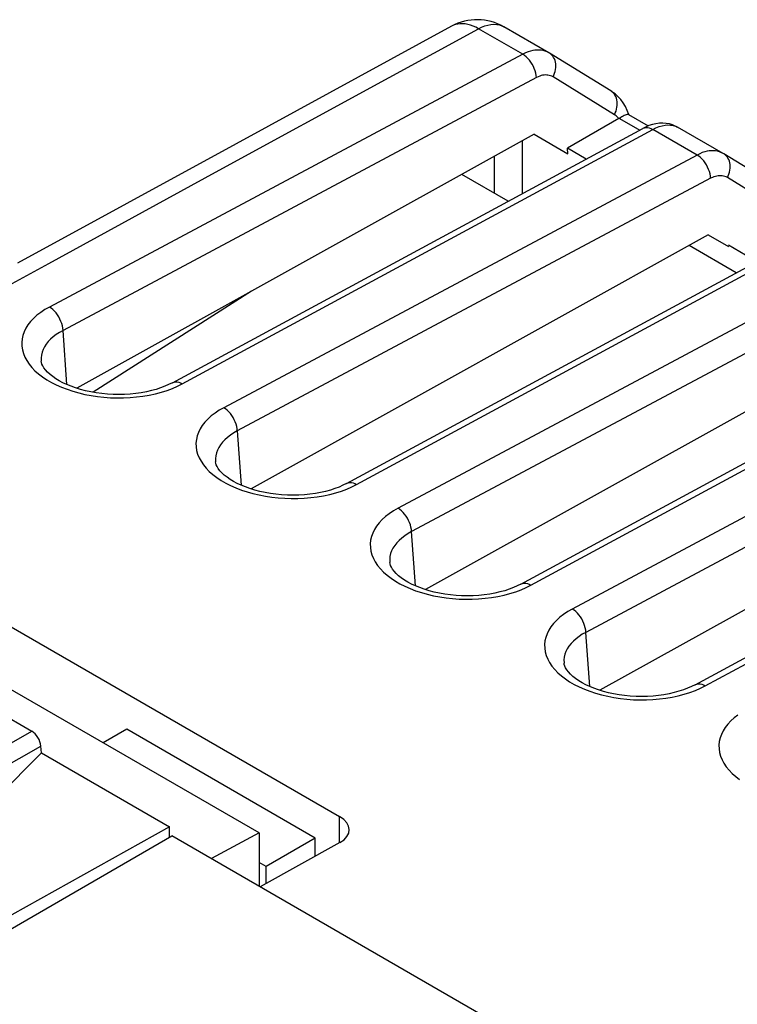
# Model space of a CAD drawing. Units: millimetres. Extents: x -33.2 to 26.8, y -34.8 to 31.7.
# Drawn here: x -10.9 to -0.1, y 17 to 31.7 of the extents above; entities that cross this region are included whole.
import ezdxf

# ---------------------------------------------------------------- set-up
doc = ezdxf.new("R2010")
doc.units = ezdxf.units.MM
doc.header["$LTSCALE"] = 19.36
doc.layers.get('0').update_dxf_attribs({"linetype": 'CONTINUOUS'})
for name, color, linetype in [('ASSI', 7, 'CONTINUOUS'), ('DRAFT', 7, 'CONTINUOUS'), ('IMPORT_IGES', 7, 'CONTINUOUS'), ('RACCORDO', 7, 'CONTINUOUS')]:
    doc.layers.add(name, color=color, linetype=linetype)

msp = doc.modelspace()

# ---------------------------------------------------------------- linework, layer by layer
at = {"color": 7, "linetype": 'CONTINUOUS'}
for p, q in [((-3.584, 29.007), (-4.28, 29.409)), ((0.149, 28.1), (-0.277, 28.347)), ((-7.434, 27.658), (-9.812, 26.14)), ((-7.322, 19.527), (-11.565, 21.977)), ((-7.322, 19.527), (-8.038, 19.142)), ((-12.665, 17.155), (-8.63, 19.484)), ((-0.212, 14.623), (-8.63, 19.484))]:
    msp.add_line(p, q, dxfattribs=at)
at = {"color": 250, "linetype": 'CONTINUOUS'}
msp.add_line((-0.158, 27.934), (-0.865, 28.342), dxfattribs=at)
at = {"layer": 'ASSI', "color": 7, "linetype": 'CONTINUOUS'}
for p, q in [((-4.432, 31.634), (-7.668, 29.868)), ((-2.975, 31.235), (-3.649, 31.624)), ((-2.963, 31.228), (-2.974, 31.235)), ((-2.042, 30.662), (-2.963, 31.228)), ((-1.776, 30.307), (-1.481, 30.137)), ((-1.92, 30.247), (-2.691, 29.802)), ((-1.913, 30.251), (-1.92, 30.247)), ((-3.195, 30.012), (-10.057, 26.2)), ((-8.624, 26.283), (-1.562, 30.1)), ((-3.195, 30.012), (-2.685, 29.717)), ((-1.562, 30.1), (-1.562, 30.1)), ((-0.358, 29.725), (-1.041, 30.119)), ((-7.668, 29.868), (-10.946, 28.079)), ((-2.685, 29.717), (-2.691, 29.802)), ((-2.412, 29.641), (-2.691, 29.802)), ((-0.346, 29.718), (-0.358, 29.725)), ((0.575, 29.151), (-0.346, 29.718)), ((-6.008, 24.772), (1.054, 28.589)), ((-0.579, 28.501), (-7.441, 24.69)), ((-0.579, 28.501), (-0.277, 28.327)), ((-3.392, 23.262), (3.67, 27.079)), ((2.037, 26.991), (-4.824, 23.179)), ((-10.592, 26.608), (-10.592, 26.607)), ((-0.775, 21.751), (6.287, 25.568)), ((4.653, 25.48), (-2.208, 21.668)), ((-7.976, 25.098), (-7.976, 25.096)), ((-5.359, 23.587), (-5.359, 23.586)), ((-13.952, 22.913), (-10.733, 21.054)), ((-11.076, 22.64), (-6.114, 19.775)), ((-2.743, 22.076), (-2.743, 22.075)), ((-7.322, 19.527), (-11.565, 21.977)), ((-10.59, 20.731), (-11.318, 19.998)), ((-10.59, 20.731), (-10.597, 20.832)), ((-10.59, 20.731), (-8.666, 19.62)), ((-8.666, 19.62), (-13.262, 17.059)), ((-8.666, 19.464), (-8.666, 19.62)), ((-7.322, 19.527), (-8.038, 19.142)), ((-7.322, 19.527), (-7.322, 18.729)), ((-12.665, 17.155), (-8.63, 19.484)), ((-0.212, 14.623), (-8.63, 19.484)), ((-6.108, 19.384), (-7.304, 18.718))]:
    msp.add_line(p, q, dxfattribs=at)
at = {"layer": 'ASSI', "color": 250, "linetype": 'CONTINUOUS'}
for p, q in [((-3.364, 31.212), (-4.029, 31.596)), ((-3.364, 31.212), (-10.469, 27.42)), ((-2.975, 31.235), (-2.997, 31.247)), ((-3.16, 30.862), (-10.265, 27.07)), ((-1.988, 30.306), (-2.909, 30.872)), ((-1.913, 30.251), (-1.608, 30.075)), ((-8.474, 26.268), (-1.412, 30.085)), ((-1.562, 30.1), (-1.558, 30.102)), ((-0.748, 29.701), (-1.412, 30.085)), ((-3.368, 29.124), (-3.368, 29.916)), ((-0.748, 29.701), (-7.853, 25.909)), ((-0.358, 29.725), (-0.38, 29.736)), ((-3.789, 29.126), (-3.789, 29.682)), ((-10.48, 28.075), (-7.977, 29.442)), ((-0.544, 29.352), (-7.649, 25.56)), ((0.628, 28.795), (-0.292, 29.361)), ((-5.858, 24.758), (1.204, 28.574)), ((-14.071, 26.115), (-10.48, 28.075)), ((1.869, 28.191), (-5.236, 24.399)), ((2.073, 27.841), (-5.033, 24.049)), ((-10.206, 26.256), (-10.265, 27.07)), ((-3.242, 23.247), (3.82, 27.064)), ((4.485, 26.68), (-2.62, 22.888)), ((4.689, 26.33), (-2.416, 22.538)), ((-8.622, 26.199), (-8.546, 26.232)), ((-8.546, 26.232), (-8.474, 26.268)), ((-7.649, 25.56), (-7.59, 24.745)), ((-0.625, 21.736), (6.437, 25.553)), ((-6.006, 24.688), (-5.93, 24.721)), ((-5.93, 24.721), (-5.858, 24.758)), ((-4.973, 23.234), (-5.033, 24.049)), ((-3.39, 23.178), (-3.314, 23.211)), ((-3.314, 23.211), (-3.242, 23.247)), ((-2.357, 21.724), (-2.416, 22.538)), ((-0.697, 21.7), (-0.625, 21.736)), ((-0.773, 21.667), (-0.697, 21.7)), ((-11.485, 20.627), (-10.733, 21.054)), ((-11.347, 20.406), (-10.597, 20.832)), ((-6.114, 19.384), (-6.114, 19.775))]:
    msp.add_line(p, q, dxfattribs=at)
for points in [[(-4.029, 31.596), (-4.069, 31.617), (-4.109, 31.635), (-4.149, 31.649), (-4.189, 31.66), (-4.228, 31.667), (-4.265, 31.67), (-4.302, 31.67), (-4.338, 31.666), (-4.372, 31.658), (-4.404, 31.647), (-4.432, 31.634)], [(-4.029, 31.596), (-3.981, 31.619), (-3.933, 31.638), (-3.886, 31.651), (-3.841, 31.659), (-3.797, 31.662), (-3.754, 31.659), (-3.714, 31.652), (-3.677, 31.638), (-3.649, 31.624)], [(-7.977, 29.442), (-5.37, 30.864), (-4.029, 31.596)], [(-2.997, 31.247), (-3.027, 31.259), (-3.057, 31.268), (-3.088, 31.273), (-3.118, 31.276), (-3.149, 31.276), (-3.181, 31.273), (-3.214, 31.268), (-3.248, 31.259), (-3.285, 31.247), (-3.324, 31.232), (-3.364, 31.212)], [(-3.16, 30.862), (-3.163, 30.895), (-3.169, 30.929), (-3.178, 30.963), (-3.191, 30.997), (-3.205, 31.031), (-3.223, 31.063), (-3.243, 31.095), (-3.264, 31.124), (-3.288, 31.15), (-3.312, 31.174), (-3.338, 31.195), (-3.364, 31.212)], [(-2.909, 30.872), (-2.896, 30.899), (-2.885, 30.927), (-2.876, 30.955), (-2.871, 30.984), (-2.867, 31.012), (-2.866, 31.04), (-2.868, 31.068), (-2.872, 31.094), (-2.879, 31.119), (-2.889, 31.143), (-2.9, 31.165), (-2.914, 31.185), (-2.93, 31.202), (-2.948, 31.218), (-2.963, 31.228)], [(-2.909, 30.872), (-2.928, 30.882), (-2.947, 30.89), (-2.966, 30.896), (-2.986, 30.9), (-3.005, 30.901), (-3.025, 30.902), (-3.045, 30.9), (-3.066, 30.897), (-3.087, 30.892), (-3.11, 30.884), (-3.135, 30.874), (-3.16, 30.862)], [(-1.988, 30.306), (-1.975, 30.333), (-1.964, 30.361), (-1.956, 30.389), (-1.95, 30.418), (-1.947, 30.446), (-1.946, 30.474), (-1.948, 30.501), (-1.952, 30.528), (-1.959, 30.553), (-1.968, 30.577), (-1.98, 30.599), (-1.993, 30.618), (-2.009, 30.636), (-2.027, 30.652), (-2.042, 30.662)], [(-1.92, 30.247), (-1.93, 30.259), (-1.941, 30.269), (-1.952, 30.279), (-1.963, 30.289), (-1.975, 30.298), (-1.988, 30.306)], [(-1.412, 30.085), (-1.365, 30.108), (-1.318, 30.127), (-1.272, 30.141), (-1.228, 30.149), (-1.185, 30.153), (-1.144, 30.151), (-1.105, 30.145), (-1.068, 30.132), (-1.041, 30.119)], [(-1.558, 30.102), (-1.537, 30.11), (-1.514, 30.113), (-1.49, 30.112), (-1.465, 30.107), (-1.439, 30.098), (-1.412, 30.085)], [(-0.38, 29.736), (-0.411, 29.748), (-0.441, 29.757), (-0.471, 29.763), (-0.502, 29.765), (-0.533, 29.765), (-0.565, 29.762), (-0.597, 29.757), (-0.632, 29.749), (-0.669, 29.737), (-0.707, 29.721), (-0.748, 29.701)], [(-0.544, 29.352), (-0.547, 29.384), (-0.553, 29.418), (-0.562, 29.452), (-0.574, 29.486), (-0.589, 29.52), (-0.607, 29.553), (-0.626, 29.584), (-0.648, 29.613), (-0.671, 29.64), (-0.696, 29.664), (-0.722, 29.684), (-0.748, 29.701)], [(-0.292, 29.361), (-0.279, 29.389), (-0.269, 29.416), (-0.26, 29.445), (-0.254, 29.473), (-0.251, 29.502), (-0.25, 29.53), (-0.252, 29.557), (-0.256, 29.583), (-0.263, 29.608), (-0.272, 29.632), (-0.284, 29.654), (-0.298, 29.674), (-0.314, 29.692), (-0.331, 29.707), (-0.346, 29.718)], [(-0.292, 29.361), (-0.311, 29.371), (-0.331, 29.379), (-0.35, 29.385), (-0.369, 29.389), (-0.389, 29.391), (-0.408, 29.391), (-0.429, 29.389), (-0.449, 29.386), (-0.471, 29.381), (-0.494, 29.373), (-0.518, 29.364), (-0.544, 29.352)], [(-10.469, 27.42), (-10.537, 27.381), (-10.599, 27.34), (-10.656, 27.296), (-10.707, 27.25), (-10.752, 27.202), (-10.791, 27.152), (-10.823, 27.101), (-10.848, 27.048), (-10.867, 26.995), (-10.88, 26.941), (-10.885, 26.886), (-10.883, 26.832), (-10.875, 26.777), (-10.86, 26.722), (-10.838, 26.668), (-10.81, 26.615), (-10.774, 26.563), (-10.733, 26.513), (-10.686, 26.464), (-10.632, 26.417), (-10.573, 26.372), (-10.509, 26.329), (-10.439, 26.289), (-10.366, 26.251), (-10.287, 26.216), (-10.205, 26.185)], [(-10.265, 27.07), (-10.268, 27.103), (-10.274, 27.137), (-10.283, 27.171), (-10.296, 27.205), (-10.311, 27.239), (-10.328, 27.272), (-10.348, 27.303), (-10.37, 27.332), (-10.393, 27.359), (-10.417, 27.382), (-10.443, 27.403), (-10.469, 27.42)], [(-10.265, 27.07), (-10.318, 27.04), (-10.368, 27.008), (-10.412, 26.974), (-10.453, 26.939), (-10.488, 26.901), (-10.519, 26.863), (-10.544, 26.823), (-10.565, 26.782), (-10.58, 26.74), (-10.589, 26.698), (-10.594, 26.656), (-10.592, 26.613), (-10.592, 26.608)], [(-10.205, 26.185), (-10.119, 26.156), (-10.03, 26.131), (-9.938, 26.109), (-9.844, 26.091), (-9.748, 26.077), (-9.651, 26.066), (-9.553, 26.059), (-9.455, 26.056), (-9.357, 26.057), (-9.259, 26.061), (-9.161, 26.07), (-9.065, 26.082), (-8.97, 26.098), (-8.878, 26.118), (-8.788, 26.142), (-8.703, 26.169), (-8.622, 26.199)], [(-8.624, 26.283), (-8.62, 26.285), (-8.599, 26.293), (-8.576, 26.296), (-8.552, 26.296), (-8.526, 26.291), (-8.5, 26.281), (-8.474, 26.268)], [(-7.853, 25.909), (-7.921, 25.87), (-7.983, 25.829), (-8.039, 25.785), (-8.09, 25.739), (-8.136, 25.691), (-8.174, 25.642), (-8.206, 25.59), (-8.232, 25.538), (-8.251, 25.485), (-8.263, 25.43), (-8.269, 25.376), (-8.267, 25.321), (-8.259, 25.266), (-8.244, 25.212), (-8.222, 25.158), (-8.193, 25.105), (-8.158, 25.053), (-8.117, 25.002), (-8.069, 24.953), (-8.016, 24.906), (-7.957, 24.861), (-7.893, 24.818), (-7.823, 24.778), (-7.749, 24.74), (-7.671, 24.706), (-7.588, 24.674)], [(-7.649, 25.56), (-7.652, 25.592), (-7.658, 25.626), (-7.667, 25.66), (-7.679, 25.695), (-7.694, 25.728), (-7.712, 25.761), (-7.732, 25.792), (-7.753, 25.821), (-7.777, 25.848), (-7.801, 25.872), (-7.827, 25.892), (-7.853, 25.909)], [(-7.649, 25.56), (-7.702, 25.53), (-7.751, 25.498), (-7.796, 25.464), (-7.836, 25.428), (-7.872, 25.391), (-7.903, 25.352), (-7.928, 25.312), (-7.948, 25.272), (-7.963, 25.23), (-7.973, 25.188), (-7.977, 25.145), (-7.976, 25.102), (-7.976, 25.098)], [(-7.588, 24.674), (-7.503, 24.646), (-7.414, 24.621), (-7.321, 24.599), (-7.228, 24.581), (-7.132, 24.566), (-7.035, 24.556), (-6.937, 24.549), (-6.839, 24.546), (-6.74, 24.546), (-6.643, 24.551), (-6.545, 24.559), (-6.448, 24.572), (-6.354, 24.588), (-6.262, 24.608), (-6.172, 24.631), (-6.087, 24.658), (-6.006, 24.688)], [(-6.008, 24.772), (-6.004, 24.775), (-5.983, 24.782), (-5.96, 24.786), (-5.935, 24.785), (-5.91, 24.78), (-5.884, 24.771), (-5.858, 24.758)], [(-5.236, 24.399), (-5.304, 24.36), (-5.367, 24.318), (-5.423, 24.275), (-5.474, 24.229), (-5.519, 24.181), (-5.558, 24.131), (-5.59, 24.08), (-5.616, 24.027), (-5.635, 23.974), (-5.647, 23.92), (-5.652, 23.865), (-5.651, 23.81), (-5.642, 23.756), (-5.627, 23.701), (-5.605, 23.647), (-5.577, 23.594), (-5.542, 23.542), (-5.501, 23.492), (-5.453, 23.443), (-5.4, 23.395), (-5.341, 23.35), (-5.276, 23.308), (-5.207, 23.267), (-5.133, 23.23), (-5.055, 23.195), (-4.972, 23.163)], [(-5.033, 24.049), (-5.035, 24.082), (-5.042, 24.116), (-5.051, 24.15), (-5.063, 24.184), (-5.078, 24.218), (-5.095, 24.25), (-5.115, 24.282), (-5.137, 24.311), (-5.16, 24.337), (-5.185, 24.361), (-5.21, 24.382), (-5.236, 24.399)], [(-5.033, 24.049), (-5.086, 24.019), (-5.135, 23.987), (-5.18, 23.953), (-5.22, 23.917), (-5.256, 23.88), (-5.286, 23.842), (-5.312, 23.802), (-5.332, 23.761), (-5.347, 23.719), (-5.357, 23.677), (-5.361, 23.634), (-5.36, 23.592), (-5.359, 23.587)], [(-3.392, 23.262), (-3.387, 23.264), (-3.366, 23.272), (-3.343, 23.275), (-3.319, 23.274), (-3.294, 23.269), (-3.268, 23.26), (-3.242, 23.247)], [(-4.972, 23.163), (-4.886, 23.135), (-4.797, 23.11), (-4.705, 23.088), (-4.611, 23.07), (-4.516, 23.056), (-4.418, 23.045), (-4.32, 23.038), (-4.222, 23.035), (-4.124, 23.036), (-4.026, 23.04), (-3.929, 23.049), (-3.832, 23.061), (-3.738, 23.077), (-3.645, 23.097), (-3.556, 23.121), (-3.47, 23.148), (-3.39, 23.178)], [(-2.62, 22.888), (-2.688, 22.849), (-2.75, 22.808), (-2.807, 22.764), (-2.858, 22.718), (-2.903, 22.67), (-2.942, 22.62), (-2.974, 22.569), (-3, 22.517), (-3.019, 22.463), (-3.031, 22.409), (-3.036, 22.354), (-3.035, 22.3), (-3.026, 22.245), (-3.011, 22.19), (-2.989, 22.137), (-2.961, 22.084), (-2.925, 22.031), (-2.884, 21.981), (-2.837, 21.932), (-2.783, 21.885), (-2.724, 21.84), (-2.66, 21.797), (-2.591, 21.757), (-2.517, 21.719), (-2.438, 21.685), (-2.356, 21.653)], [(-2.416, 22.538), (-2.419, 22.571), (-2.425, 22.605), (-2.435, 22.639), (-2.447, 22.673), (-2.462, 22.707), (-2.479, 22.74), (-2.499, 22.771), (-2.521, 22.8), (-2.544, 22.827), (-2.569, 22.851), (-2.594, 22.871), (-2.62, 22.888)], [(-2.416, 22.538), (-2.47, 22.509), (-2.519, 22.477), (-2.564, 22.443), (-2.604, 22.407), (-2.639, 22.37), (-2.67, 22.331), (-2.695, 22.291), (-2.716, 22.25), (-2.731, 22.209), (-2.74, 22.166), (-2.745, 22.124), (-2.744, 22.081), (-2.743, 22.076)], [(-0.775, 21.751), (-0.771, 21.753), (-0.75, 21.761), (-0.727, 21.765), (-0.703, 21.764), (-0.678, 21.759), (-0.652, 21.75), (-0.625, 21.736)], [(-2.356, 21.653), (-2.27, 21.624), (-2.181, 21.599), (-2.089, 21.578), (-1.995, 21.559), (-1.899, 21.545), (-1.802, 21.534), (-1.704, 21.527), (-1.606, 21.524), (-1.508, 21.525), (-1.41, 21.53), (-1.312, 21.538), (-1.216, 21.55), (-1.121, 21.566), (-1.029, 21.586), (-0.939, 21.61), (-0.854, 21.637), (-0.773, 21.667)], [(-0.134, 21.297), (-0.191, 21.254), (-0.241, 21.208), (-0.287, 21.159), (-0.325, 21.11), (-0.358, 21.059), (-0.383, 21.006), (-0.402, 20.953), (-0.414, 20.899), (-0.42, 20.844), (-0.418, 20.789), (-0.41, 20.734), (-0.395, 20.68), (-0.373, 20.626), (-0.344, 20.573), (-0.309, 20.521), (-0.268, 20.47), (-0.22, 20.421), (-0.167, 20.374), (-0.108, 20.329)]]:
    msp.add_lwpolyline(points, dxfattribs=at)
at = {"layer": 'ASSI', "color": 7, "linetype": 'CONTINUOUS'}
for points in [[(-1.773, 30.308), (-1.795, 30.369), (-1.824, 30.428), (-1.857, 30.482), (-1.894, 30.532), (-1.935, 30.577), (-1.979, 30.617), (-2.025, 30.651), (-2.042, 30.662)], [(-1.776, 30.307), (-1.78, 30.309), (-1.788, 30.31), (-1.799, 30.308), (-1.811, 30.305), (-1.825, 30.299), (-1.841, 30.292), (-1.857, 30.284)], [(-1.857, 30.284), (-1.875, 30.274), (-1.894, 30.263), (-1.913, 30.251)], [(-1.041, 30.119), (-1.074, 30.136), (-1.117, 30.154), (-1.163, 30.167), (-1.211, 30.176), (-1.261, 30.179), (-1.312, 30.178), (-1.364, 30.171), (-1.416, 30.159), (-1.469, 30.142), (-1.521, 30.121), (-1.562, 30.1)], [(-8.624, 26.283), (-8.68, 26.255), (-8.737, 26.23), (-8.8, 26.206), (-8.868, 26.184), (-8.939, 26.165), (-9.014, 26.148), (-9.093, 26.133), (-9.174, 26.122), (-9.257, 26.114), (-9.342, 26.109), (-9.427, 26.107), (-9.513, 26.108), (-9.599, 26.113), (-9.684, 26.121), (-9.767, 26.133), (-9.849, 26.147), (-9.927, 26.164), (-10.003, 26.184), (-10.076, 26.206), (-10.144, 26.23), (-10.208, 26.256), (-10.267, 26.284), (-10.322, 26.313), (-10.373, 26.344), (-10.419, 26.376), (-10.46, 26.409), (-10.496, 26.442), (-10.527, 26.475), (-10.551, 26.507), (-10.569, 26.536), (-10.581, 26.563), (-10.589, 26.588), (-10.592, 26.608)], [(-6.008, 24.772), (-6.063, 24.745), (-6.121, 24.719), (-6.184, 24.696), (-6.251, 24.674), (-6.323, 24.654), (-6.398, 24.637), (-6.476, 24.623), (-6.558, 24.611), (-6.641, 24.603), (-6.726, 24.598), (-6.811, 24.596), (-6.897, 24.598), (-6.983, 24.603), (-7.068, 24.611), (-7.151, 24.622), (-7.232, 24.636), (-7.311, 24.653), (-7.387, 24.673), (-7.459, 24.695), (-7.528, 24.72), (-7.591, 24.746), (-7.651, 24.773), (-7.706, 24.803), (-7.757, 24.834), (-7.803, 24.865), (-7.844, 24.898), (-7.88, 24.931), (-7.91, 24.964), (-7.934, 24.996), (-7.952, 25.026), (-7.965, 25.053), (-7.972, 25.078), (-7.976, 25.098)], [(-3.392, 23.262), (-3.447, 23.234), (-3.505, 23.209), (-3.568, 23.185), (-3.635, 23.163), (-3.706, 23.144), (-3.782, 23.127), (-3.86, 23.112), (-3.941, 23.101), (-4.024, 23.093), (-4.109, 23.087), (-4.195, 23.086), (-4.281, 23.087), (-4.366, 23.092), (-4.451, 23.1), (-4.535, 23.111), (-4.616, 23.126), (-4.695, 23.143), (-4.771, 23.162), (-4.843, 23.185), (-4.911, 23.209), (-4.975, 23.235), (-5.034, 23.263), (-5.089, 23.292), (-5.14, 23.323), (-5.187, 23.355), (-5.228, 23.388), (-5.264, 23.421), (-5.294, 23.454), (-5.318, 23.486), (-5.336, 23.515), (-5.348, 23.542), (-5.356, 23.567), (-5.359, 23.587)], [(-0.775, 21.751), (-0.831, 21.723), (-0.889, 21.698), (-0.951, 21.674), (-1.019, 21.653), (-1.09, 21.633), (-1.165, 21.616), (-1.244, 21.602), (-1.325, 21.59), (-1.408, 21.582), (-1.493, 21.577), (-1.579, 21.575), (-1.664, 21.577), (-1.75, 21.581), (-1.835, 21.589), (-1.918, 21.601), (-2, 21.615), (-2.078, 21.632), (-2.154, 21.652), (-2.227, 21.674), (-2.295, 21.698), (-2.359, 21.724), (-2.418, 21.752), (-2.473, 21.781), (-2.524, 21.812), (-2.57, 21.844), (-2.611, 21.877), (-2.647, 21.91), (-2.678, 21.943), (-2.702, 21.975), (-2.72, 22.005), (-2.732, 22.031), (-2.74, 22.056), (-2.743, 22.077)]]:
    msp.add_lwpolyline(points, dxfattribs=at)
msp.add_arc((-4.049, 30.932), 0.8, 59.9906, 118.6104, dxfattribs=at)
for centre, major_axis, ratio, start_param, end_param in [((-10.743, 20.89), (-0.1, 0.173), 0.616501, -2.234989, -0.816506), ((-6.468, 19.585), (0.5, -0.015), 0.556898, 5.531518, 7.084861)]:
    msp.add_ellipse(centre, major_axis=major_axis, ratio=ratio, start_param=start_param, end_param=end_param, dxfattribs=at)
at = {"layer": 'DRAFT', "color": 7, "linetype": 'CONTINUOUS'}
for p, q in [((-3.195, 30.012), (-2.685, 29.717)), ((-2.685, 29.717), (-2.691, 29.802)), ((-2.412, 29.641), (-2.691, 29.802)), ((-0.579, 28.501), (-0.277, 28.327)), ((-7.322, 19.527), (-7.322, 18.729))]:
    msp.add_line(p, q, dxfattribs=at)
at = {"layer": 'IMPORT_IGES', "color": 7, "linetype": 'CONTINUOUS'}
for p, q in [((-9.306, 21.083), (-9.662, 20.878)), ((-6.478, 19.45), (-9.306, 21.083)), ((-6.478, 19.45), (-7.216, 19.024)), ((-6.478, 19.178), (-6.478, 19.45)), ((-7.216, 19.024), (-7.322, 19.085)), ((-7.216, 18.767), (-7.216, 19.024))]:
    msp.add_line(p, q, dxfattribs=at)
at = {"layer": 'RACCORDO', "color": 7, "linetype": 'CONTINUOUS'}
for p, q in [((-4.432, 31.634), (-7.668, 29.868)), ((-2.975, 31.235), (-3.649, 31.624)), ((-2.963, 31.228), (-2.974, 31.235)), ((-2.042, 30.662), (-2.963, 31.228)), ((-1.776, 30.307), (-1.481, 30.137)), ((-1.92, 30.247), (-2.691, 29.802)), ((-1.913, 30.251), (-1.92, 30.247)), ((-3.195, 30.012), (-10.057, 26.2)), ((-8.624, 26.283), (-1.562, 30.1)), ((-1.562, 30.1), (-1.562, 30.1)), ((-0.358, 29.725), (-1.041, 30.119)), ((-7.668, 29.868), (-10.946, 28.079)), ((-0.346, 29.718), (-0.358, 29.725)), ((0.575, 29.151), (-0.346, 29.718)), ((-6.008, 24.772), (1.054, 28.589)), ((-0.579, 28.501), (-7.441, 24.69)), ((-3.392, 23.262), (3.67, 27.079)), ((2.037, 26.991), (-4.824, 23.179)), ((-10.592, 26.608), (-10.592, 26.607)), ((-0.775, 21.751), (6.287, 25.568)), ((4.653, 25.48), (-2.208, 21.668)), ((-7.976, 25.098), (-7.976, 25.096)), ((-5.359, 23.587), (-5.359, 23.586)), ((-11.076, 22.64), (-6.114, 19.775)), ((-2.743, 22.076), (-2.743, 22.075)), ((-6.108, 19.384), (-7.304, 18.718))]:
    msp.add_line(p, q, dxfattribs=at)
at = {"layer": 'RACCORDO', "color": 250, "linetype": 'CONTINUOUS'}
for p, q in [((-3.364, 31.212), (-4.029, 31.596)), ((-3.364, 31.212), (-10.469, 27.42)), ((-2.975, 31.235), (-2.997, 31.247)), ((-3.16, 30.862), (-10.265, 27.07)), ((-1.988, 30.306), (-2.909, 30.872)), ((-1.913, 30.251), (-1.608, 30.075)), ((-8.474, 26.268), (-1.412, 30.085)), ((-1.562, 30.1), (-1.558, 30.102)), ((-0.748, 29.701), (-1.412, 30.085)), ((-3.368, 29.124), (-3.368, 29.916)), ((-0.748, 29.701), (-7.853, 25.909)), ((-0.358, 29.725), (-0.38, 29.736)), ((-3.789, 29.126), (-3.789, 29.682)), ((-10.48, 28.075), (-7.977, 29.442)), ((-0.544, 29.352), (-7.649, 25.56)), ((0.628, 28.795), (-0.292, 29.361)), ((-5.858, 24.758), (1.204, 28.574)), ((-14.071, 26.115), (-10.48, 28.075)), ((1.869, 28.191), (-5.236, 24.399)), ((2.073, 27.841), (-5.033, 24.049)), ((-10.206, 26.256), (-10.265, 27.07)), ((-3.242, 23.247), (3.82, 27.064)), ((4.485, 26.68), (-2.62, 22.888)), ((4.689, 26.33), (-2.416, 22.538)), ((-8.622, 26.199), (-8.546, 26.232)), ((-8.546, 26.232), (-8.474, 26.268)), ((-7.649, 25.56), (-7.59, 24.745)), ((-0.625, 21.736), (6.437, 25.553)), ((-6.006, 24.688), (-5.93, 24.721)), ((-5.93, 24.721), (-5.858, 24.758)), ((-4.973, 23.234), (-5.033, 24.049)), ((-3.39, 23.178), (-3.314, 23.211)), ((-3.314, 23.211), (-3.242, 23.247)), ((-2.357, 21.724), (-2.416, 22.538)), ((-0.697, 21.7), (-0.625, 21.736)), ((-0.773, 21.667), (-0.697, 21.7)), ((-6.114, 19.384), (-6.114, 19.775))]:
    msp.add_line(p, q, dxfattribs=at)
for points in [[(-4.029, 31.596), (-4.069, 31.617), (-4.109, 31.635), (-4.149, 31.649), (-4.189, 31.66), (-4.228, 31.667), (-4.265, 31.67), (-4.302, 31.67), (-4.338, 31.666), (-4.372, 31.658), (-4.404, 31.647), (-4.432, 31.634)], [(-4.029, 31.596), (-3.981, 31.619), (-3.933, 31.638), (-3.886, 31.651), (-3.841, 31.659), (-3.797, 31.662), (-3.754, 31.659), (-3.714, 31.652), (-3.677, 31.638), (-3.649, 31.624)], [(-7.977, 29.442), (-5.37, 30.864), (-4.029, 31.596)], [(-2.997, 31.247), (-3.027, 31.259), (-3.057, 31.268), (-3.088, 31.273), (-3.118, 31.276), (-3.149, 31.276), (-3.181, 31.273), (-3.214, 31.268), (-3.248, 31.259), (-3.285, 31.247), (-3.324, 31.232), (-3.364, 31.212)], [(-3.16, 30.862), (-3.163, 30.895), (-3.169, 30.929), (-3.178, 30.963), (-3.191, 30.997), (-3.205, 31.031), (-3.223, 31.063), (-3.243, 31.095), (-3.264, 31.124), (-3.288, 31.15), (-3.312, 31.174), (-3.338, 31.195), (-3.364, 31.212)], [(-2.909, 30.872), (-2.896, 30.899), (-2.885, 30.927), (-2.876, 30.955), (-2.871, 30.984), (-2.867, 31.012), (-2.866, 31.04), (-2.868, 31.068), (-2.872, 31.094), (-2.879, 31.119), (-2.889, 31.143), (-2.9, 31.165), (-2.914, 31.185), (-2.93, 31.202), (-2.948, 31.218), (-2.963, 31.228)], [(-2.909, 30.872), (-2.928, 30.882), (-2.947, 30.89), (-2.966, 30.896), (-2.986, 30.9), (-3.005, 30.901), (-3.025, 30.902), (-3.045, 30.9), (-3.066, 30.897), (-3.087, 30.892), (-3.11, 30.884), (-3.135, 30.874), (-3.16, 30.862)], [(-1.988, 30.306), (-1.975, 30.333), (-1.964, 30.361), (-1.956, 30.389), (-1.95, 30.418), (-1.947, 30.446), (-1.946, 30.474), (-1.948, 30.501), (-1.952, 30.528), (-1.959, 30.553), (-1.968, 30.577), (-1.98, 30.599), (-1.993, 30.618), (-2.009, 30.636), (-2.027, 30.652), (-2.042, 30.662)], [(-1.92, 30.247), (-1.93, 30.259), (-1.941, 30.269), (-1.952, 30.279), (-1.963, 30.289), (-1.975, 30.298), (-1.988, 30.306)], [(-1.412, 30.085), (-1.365, 30.108), (-1.318, 30.127), (-1.272, 30.141), (-1.228, 30.149), (-1.185, 30.153), (-1.144, 30.151), (-1.105, 30.145), (-1.068, 30.132), (-1.041, 30.119)], [(-1.558, 30.102), (-1.537, 30.11), (-1.514, 30.113), (-1.49, 30.112), (-1.465, 30.107), (-1.439, 30.098), (-1.412, 30.085)], [(-0.38, 29.736), (-0.411, 29.748), (-0.441, 29.757), (-0.471, 29.763), (-0.502, 29.765), (-0.533, 29.765), (-0.565, 29.762), (-0.597, 29.757), (-0.632, 29.749), (-0.669, 29.737), (-0.707, 29.721), (-0.748, 29.701)], [(-0.544, 29.352), (-0.547, 29.384), (-0.553, 29.418), (-0.562, 29.452), (-0.574, 29.486), (-0.589, 29.52), (-0.607, 29.553), (-0.626, 29.584), (-0.648, 29.613), (-0.671, 29.64), (-0.696, 29.664), (-0.722, 29.684), (-0.748, 29.701)], [(-0.292, 29.361), (-0.279, 29.389), (-0.269, 29.416), (-0.26, 29.445), (-0.254, 29.473), (-0.251, 29.502), (-0.25, 29.53), (-0.252, 29.557), (-0.256, 29.583), (-0.263, 29.608), (-0.272, 29.632), (-0.284, 29.654), (-0.298, 29.674), (-0.314, 29.692), (-0.331, 29.707), (-0.346, 29.718)], [(-0.292, 29.361), (-0.311, 29.371), (-0.331, 29.379), (-0.35, 29.385), (-0.369, 29.389), (-0.389, 29.391), (-0.408, 29.391), (-0.429, 29.389), (-0.449, 29.386), (-0.471, 29.381), (-0.494, 29.373), (-0.518, 29.364), (-0.544, 29.352)], [(-10.469, 27.42), (-10.537, 27.381), (-10.599, 27.34), (-10.656, 27.296), (-10.707, 27.25), (-10.752, 27.202), (-10.791, 27.152), (-10.823, 27.101), (-10.848, 27.048), (-10.867, 26.995), (-10.88, 26.941), (-10.885, 26.886), (-10.883, 26.832), (-10.875, 26.777), (-10.86, 26.722), (-10.838, 26.668), (-10.81, 26.615), (-10.774, 26.563), (-10.733, 26.513), (-10.686, 26.464), (-10.632, 26.417), (-10.573, 26.372), (-10.509, 26.329), (-10.439, 26.289), (-10.366, 26.251), (-10.287, 26.216), (-10.205, 26.185)], [(-10.265, 27.07), (-10.268, 27.103), (-10.274, 27.137), (-10.283, 27.171), (-10.296, 27.205), (-10.311, 27.239), (-10.328, 27.272), (-10.348, 27.303), (-10.37, 27.332), (-10.393, 27.359), (-10.417, 27.382), (-10.443, 27.403), (-10.469, 27.42)], [(-10.265, 27.07), (-10.318, 27.04), (-10.368, 27.008), (-10.412, 26.974), (-10.453, 26.939), (-10.488, 26.901), (-10.519, 26.863), (-10.544, 26.823), (-10.565, 26.782), (-10.58, 26.74), (-10.589, 26.698), (-10.594, 26.656), (-10.592, 26.613), (-10.592, 26.608)], [(-10.205, 26.185), (-10.119, 26.156), (-10.03, 26.131), (-9.938, 26.109), (-9.844, 26.091), (-9.748, 26.077), (-9.651, 26.066), (-9.553, 26.059), (-9.455, 26.056), (-9.357, 26.057), (-9.259, 26.061), (-9.161, 26.07), (-9.065, 26.082), (-8.97, 26.098), (-8.878, 26.118), (-8.788, 26.142), (-8.703, 26.169), (-8.622, 26.199)], [(-8.624, 26.283), (-8.62, 26.285), (-8.599, 26.293), (-8.576, 26.296), (-8.552, 26.296), (-8.526, 26.291), (-8.5, 26.281), (-8.474, 26.268)], [(-7.853, 25.909), (-7.921, 25.87), (-7.983, 25.829), (-8.039, 25.785), (-8.09, 25.739), (-8.136, 25.691), (-8.174, 25.642), (-8.206, 25.59), (-8.232, 25.538), (-8.251, 25.485), (-8.263, 25.43), (-8.269, 25.376), (-8.267, 25.321), (-8.259, 25.266), (-8.244, 25.212), (-8.222, 25.158), (-8.193, 25.105), (-8.158, 25.053), (-8.117, 25.002), (-8.069, 24.953), (-8.016, 24.906), (-7.957, 24.861), (-7.893, 24.818), (-7.823, 24.778), (-7.749, 24.74), (-7.671, 24.706), (-7.588, 24.674)], [(-7.649, 25.56), (-7.652, 25.592), (-7.658, 25.626), (-7.667, 25.66), (-7.679, 25.695), (-7.694, 25.728), (-7.712, 25.761), (-7.732, 25.792), (-7.753, 25.821), (-7.777, 25.848), (-7.801, 25.872), (-7.827, 25.892), (-7.853, 25.909)], [(-7.649, 25.56), (-7.702, 25.53), (-7.751, 25.498), (-7.796, 25.464), (-7.836, 25.428), (-7.872, 25.391), (-7.903, 25.352), (-7.928, 25.312), (-7.948, 25.272), (-7.963, 25.23), (-7.973, 25.188), (-7.977, 25.145), (-7.976, 25.102), (-7.976, 25.098)], [(-7.588, 24.674), (-7.503, 24.646), (-7.414, 24.621), (-7.321, 24.599), (-7.228, 24.581), (-7.132, 24.566), (-7.035, 24.556), (-6.937, 24.549), (-6.839, 24.546), (-6.74, 24.546), (-6.643, 24.551), (-6.545, 24.559), (-6.448, 24.572), (-6.354, 24.588), (-6.262, 24.608), (-6.172, 24.631), (-6.087, 24.658), (-6.006, 24.688)], [(-6.008, 24.772), (-6.004, 24.775), (-5.983, 24.782), (-5.96, 24.786), (-5.935, 24.785), (-5.91, 24.78), (-5.884, 24.771), (-5.858, 24.758)], [(-5.236, 24.399), (-5.304, 24.36), (-5.367, 24.318), (-5.423, 24.275), (-5.474, 24.229), (-5.519, 24.181), (-5.558, 24.131), (-5.59, 24.08), (-5.616, 24.027), (-5.635, 23.974), (-5.647, 23.92), (-5.652, 23.865), (-5.651, 23.81), (-5.642, 23.756), (-5.627, 23.701), (-5.605, 23.647), (-5.577, 23.594), (-5.542, 23.542), (-5.501, 23.492), (-5.453, 23.443), (-5.4, 23.395), (-5.341, 23.35), (-5.276, 23.308), (-5.207, 23.267), (-5.133, 23.23), (-5.055, 23.195), (-4.972, 23.163)], [(-5.033, 24.049), (-5.035, 24.082), (-5.042, 24.116), (-5.051, 24.15), (-5.063, 24.184), (-5.078, 24.218), (-5.095, 24.25), (-5.115, 24.282), (-5.137, 24.311), (-5.16, 24.337), (-5.185, 24.361), (-5.21, 24.382), (-5.236, 24.399)], [(-5.033, 24.049), (-5.086, 24.019), (-5.135, 23.987), (-5.18, 23.953), (-5.22, 23.917), (-5.256, 23.88), (-5.286, 23.842), (-5.312, 23.802), (-5.332, 23.761), (-5.347, 23.719), (-5.357, 23.677), (-5.361, 23.634), (-5.36, 23.592), (-5.359, 23.587)], [(-3.392, 23.262), (-3.387, 23.264), (-3.366, 23.272), (-3.343, 23.275), (-3.319, 23.274), (-3.294, 23.269), (-3.268, 23.26), (-3.242, 23.247)], [(-4.972, 23.163), (-4.886, 23.135), (-4.797, 23.11), (-4.705, 23.088), (-4.611, 23.07), (-4.516, 23.056), (-4.418, 23.045), (-4.32, 23.038), (-4.222, 23.035), (-4.124, 23.036), (-4.026, 23.04), (-3.929, 23.049), (-3.832, 23.061), (-3.738, 23.077), (-3.645, 23.097), (-3.556, 23.121), (-3.47, 23.148), (-3.39, 23.178)], [(-2.62, 22.888), (-2.688, 22.849), (-2.75, 22.808), (-2.807, 22.764), (-2.858, 22.718), (-2.903, 22.67), (-2.942, 22.62), (-2.974, 22.569), (-3, 22.517), (-3.019, 22.463), (-3.031, 22.409), (-3.036, 22.354), (-3.035, 22.3), (-3.026, 22.245), (-3.011, 22.19), (-2.989, 22.137), (-2.961, 22.084), (-2.925, 22.031), (-2.884, 21.981), (-2.837, 21.932), (-2.783, 21.885), (-2.724, 21.84), (-2.66, 21.797), (-2.591, 21.757), (-2.517, 21.719), (-2.438, 21.685), (-2.356, 21.653)], [(-2.416, 22.538), (-2.419, 22.571), (-2.425, 22.605), (-2.435, 22.639), (-2.447, 22.673), (-2.462, 22.707), (-2.479, 22.74), (-2.499, 22.771), (-2.521, 22.8), (-2.544, 22.827), (-2.569, 22.851), (-2.594, 22.871), (-2.62, 22.888)], [(-2.416, 22.538), (-2.47, 22.509), (-2.519, 22.477), (-2.564, 22.443), (-2.604, 22.407), (-2.639, 22.37), (-2.67, 22.331), (-2.695, 22.291), (-2.716, 22.25), (-2.731, 22.209), (-2.74, 22.166), (-2.745, 22.124), (-2.744, 22.081), (-2.743, 22.076)], [(-0.775, 21.751), (-0.771, 21.753), (-0.75, 21.761), (-0.727, 21.765), (-0.703, 21.764), (-0.678, 21.759), (-0.652, 21.75), (-0.625, 21.736)], [(-2.356, 21.653), (-2.27, 21.624), (-2.181, 21.599), (-2.089, 21.578), (-1.995, 21.559), (-1.899, 21.545), (-1.802, 21.534), (-1.704, 21.527), (-1.606, 21.524), (-1.508, 21.525), (-1.41, 21.53), (-1.312, 21.538), (-1.216, 21.55), (-1.121, 21.566), (-1.029, 21.586), (-0.939, 21.61), (-0.854, 21.637), (-0.773, 21.667)], [(-0.134, 21.297), (-0.191, 21.254), (-0.241, 21.208), (-0.287, 21.159), (-0.325, 21.11), (-0.358, 21.059), (-0.383, 21.006), (-0.402, 20.953), (-0.414, 20.899), (-0.42, 20.844), (-0.418, 20.789), (-0.41, 20.734), (-0.395, 20.68), (-0.373, 20.626), (-0.344, 20.573), (-0.309, 20.521), (-0.268, 20.47), (-0.22, 20.421), (-0.167, 20.374), (-0.108, 20.329)]]:
    msp.add_lwpolyline(points, dxfattribs=at)
at = {"layer": 'RACCORDO', "color": 7, "linetype": 'CONTINUOUS'}
for points in [[(-1.773, 30.308), (-1.795, 30.369), (-1.824, 30.428), (-1.857, 30.482), (-1.894, 30.532), (-1.935, 30.577), (-1.979, 30.617), (-2.025, 30.651), (-2.042, 30.662)], [(-1.776, 30.307), (-1.78, 30.309), (-1.788, 30.31), (-1.799, 30.308), (-1.811, 30.305), (-1.825, 30.299), (-1.841, 30.292), (-1.857, 30.284)], [(-1.857, 30.284), (-1.875, 30.274), (-1.894, 30.263), (-1.913, 30.251)], [(-1.041, 30.119), (-1.074, 30.136), (-1.117, 30.154), (-1.163, 30.167), (-1.211, 30.176), (-1.261, 30.179), (-1.312, 30.178), (-1.364, 30.171), (-1.416, 30.159), (-1.469, 30.142), (-1.521, 30.121), (-1.562, 30.1)], [(-8.624, 26.283), (-8.68, 26.255), (-8.737, 26.23), (-8.8, 26.206), (-8.868, 26.184), (-8.939, 26.165), (-9.014, 26.148), (-9.093, 26.133), (-9.174, 26.122), (-9.257, 26.114), (-9.342, 26.109), (-9.427, 26.107), (-9.513, 26.108), (-9.599, 26.113), (-9.684, 26.121), (-9.767, 26.133), (-9.849, 26.147), (-9.927, 26.164), (-10.003, 26.184), (-10.076, 26.206), (-10.144, 26.23), (-10.208, 26.256), (-10.267, 26.284), (-10.322, 26.313), (-10.373, 26.344), (-10.419, 26.376), (-10.46, 26.409), (-10.496, 26.442), (-10.527, 26.475), (-10.551, 26.507), (-10.569, 26.536), (-10.581, 26.563), (-10.589, 26.588), (-10.592, 26.608)], [(-6.008, 24.772), (-6.063, 24.745), (-6.121, 24.719), (-6.184, 24.696), (-6.251, 24.674), (-6.323, 24.654), (-6.398, 24.637), (-6.476, 24.623), (-6.558, 24.611), (-6.641, 24.603), (-6.726, 24.598), (-6.811, 24.596), (-6.897, 24.598), (-6.983, 24.603), (-7.068, 24.611), (-7.151, 24.622), (-7.232, 24.636), (-7.311, 24.653), (-7.387, 24.673), (-7.459, 24.695), (-7.528, 24.72), (-7.591, 24.746), (-7.651, 24.773), (-7.706, 24.803), (-7.757, 24.834), (-7.803, 24.865), (-7.844, 24.898), (-7.88, 24.931), (-7.91, 24.964), (-7.934, 24.996), (-7.952, 25.026), (-7.965, 25.053), (-7.972, 25.078), (-7.976, 25.098)], [(-3.392, 23.262), (-3.447, 23.234), (-3.505, 23.209), (-3.568, 23.185), (-3.635, 23.163), (-3.706, 23.144), (-3.782, 23.127), (-3.86, 23.112), (-3.941, 23.101), (-4.024, 23.093), (-4.109, 23.087), (-4.195, 23.086), (-4.281, 23.087), (-4.366, 23.092), (-4.451, 23.1), (-4.535, 23.111), (-4.616, 23.126), (-4.695, 23.143), (-4.771, 23.162), (-4.843, 23.185), (-4.911, 23.209), (-4.975, 23.235), (-5.034, 23.263), (-5.089, 23.292), (-5.14, 23.323), (-5.187, 23.355), (-5.228, 23.388), (-5.264, 23.421), (-5.294, 23.454), (-5.318, 23.486), (-5.336, 23.515), (-5.348, 23.542), (-5.356, 23.567), (-5.359, 23.587)], [(-0.775, 21.751), (-0.831, 21.723), (-0.889, 21.698), (-0.951, 21.674), (-1.019, 21.653), (-1.09, 21.633), (-1.165, 21.616), (-1.244, 21.602), (-1.325, 21.59), (-1.408, 21.582), (-1.493, 21.577), (-1.579, 21.575), (-1.664, 21.577), (-1.75, 21.581), (-1.835, 21.589), (-1.918, 21.601), (-2, 21.615), (-2.078, 21.632), (-2.154, 21.652), (-2.227, 21.674), (-2.295, 21.698), (-2.359, 21.724), (-2.418, 21.752), (-2.473, 21.781), (-2.524, 21.812), (-2.57, 21.844), (-2.611, 21.877), (-2.647, 21.91), (-2.678, 21.943), (-2.702, 21.975), (-2.72, 22.005), (-2.732, 22.031), (-2.74, 22.056), (-2.743, 22.077)]]:
    msp.add_lwpolyline(points, dxfattribs=at)
msp.add_arc((-4.049, 30.932), 0.8, 59.9906, 118.6104, dxfattribs=at)
msp.add_ellipse((-6.468, 19.585), major_axis=(0.5, -0.015), ratio=0.556898, start_param=5.531518, end_param=7.084861, dxfattribs=at)

doc.saveas('drawing.dxf')
